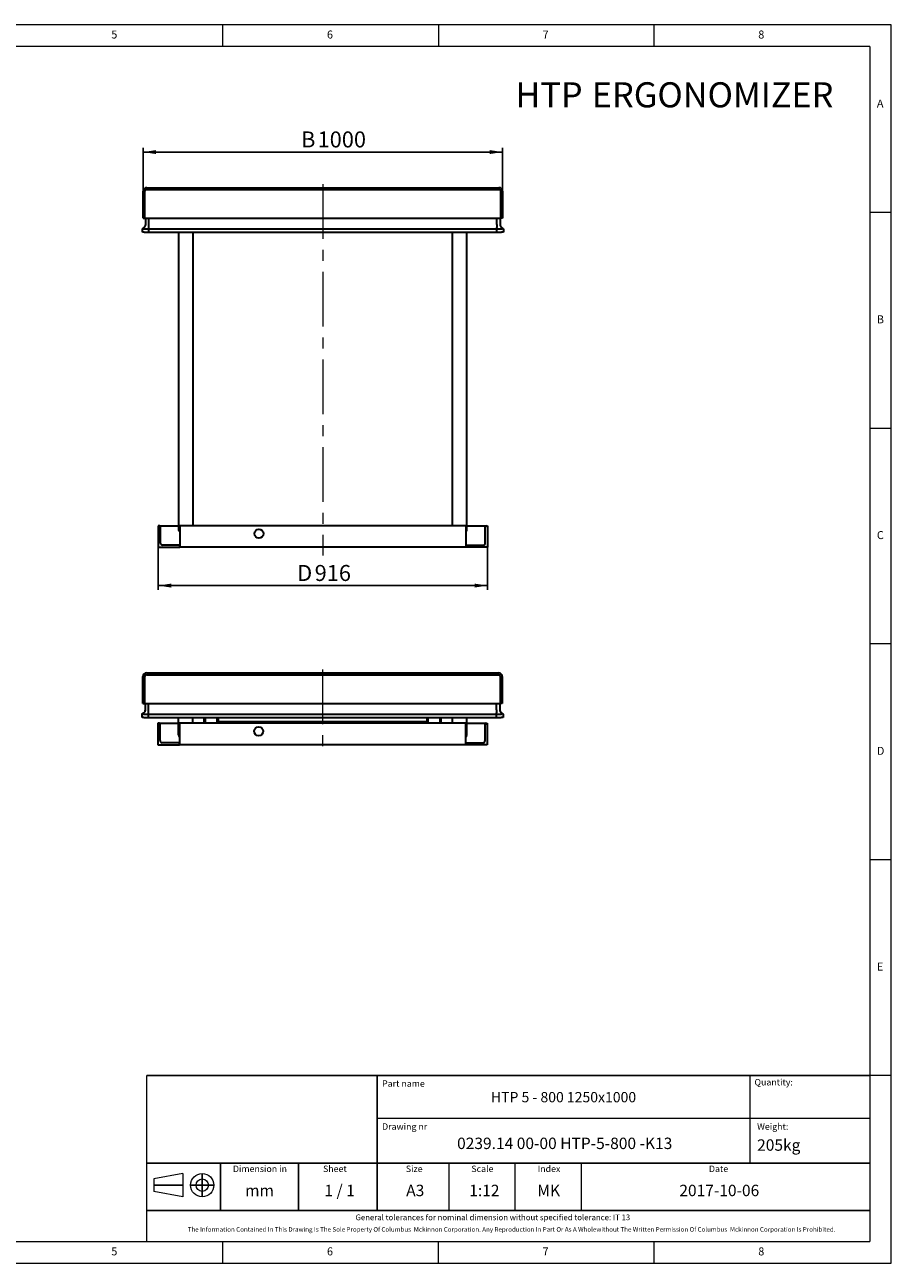
# Model space of a CAD drawing. Units: millimetres. Extents: x 5 to 415, y 5 to 292.
# Drawn here: x 214 to 415, y 5 to 292 of the extents above; entities that cross this region are included whole.
import ezdxf

# ---------------------------------------------------------------- set-up
doc = ezdxf.new("R2010")
doc.units = ezdxf.units.MM
doc.linetypes.add('CENTERX2', pattern=[20.32, 12.7, -2.54, 2.54, -2.54])
doc.layers.add('FORMAT', color=7, linetype='Continuous')
doc.layers.add('OŚ_SYMETRII', color=7, linetype='Continuous')
doc.styles.add('SLDTEXTSTYLE0', font='TXT', dxfattribs={"width": 0.75})
doc.styles.add('SLDTEXTSTYLE1', font='TXT', dxfattribs={"width": 0.605})
doc.styles.add('SLDTEXTSTYLE2', font='TXT', dxfattribs={"width": 0.563})
doc.dimstyles.new('SLDDIMSTYLE0', dxfattribs={"dimtxt": 3.595646, "dimasz": 3, "dimexe": 0, "dimexo": 0.0625, "dimgap": 0.898912, "dimtad": 1, "dimdec": 1, "dimlfac": 12, "dimrnd": 1e-09, "dimzin": 12, "dimdsep": 46, "dimtxsty": 'SLDTEXTSTYLE1', "dimsah": 1, "dimcen": 0.09, "dimadec": 0, "dimazin": 3, "dimtfac": 1, "dimtdec": 1, "dimtofl": 0, "dimtmove": 0, "dimatfit": 3, "dimfxl": 0, "dimfrac": 2, "dimtolj": 1, "dimtzin": 12, "dimarcsym": 0})

# ---------------------------------------------------------------- blocks, each defined once
blk = doc.blocks.new('SW_NOTE_0')
at = {"layer": 'FORMAT', "color": 0, "attachment_point": 1, "style": 'SLDTEXTSTYLE1'}
for s, insert, char_height in [('HTP', (0, 7.5), 5.821), ('ERGONOMIZER', (17.71, 7.5), 5.8208)]:
    blk.add_mtext(s, dxfattribs=dict(at, insert=insert, char_height=char_height))
blk = doc.blocks.new('_D_3')
at = {"layer": 'FORMAT'}
for p, q in [((241.55, 253.41), (241.55, 263.5)), ((241.55, 262.5), (324.89, 262.5)), ((324.89, 253.41), (324.89, 263.5))]:
    blk.add_line(p, q, dxfattribs=at)
for points in [[(241.55, 262.5), (244.55, 262.04), (244.55, 262.96)], [(324.89, 262.5), (321.89, 262.96), (321.89, 262.04)]]:
    blk.add_solid(points, dxfattribs=at)
at = {"layer": 'FORMAT', "attachment_point": 1, "style": 'SLDTEXTSTYLE1'}
for s, insert, char_height in [('B', (278.17, 267.28), 3.7), ('1000', (282, 267.28), 3.704)]:
    blk.add_mtext(s, dxfattribs=dict(at, insert=insert, char_height=char_height))
blk = doc.blocks.new('_D_4')
at = {"layer": 'FORMAT'}
for p, q in [((245.05, 170.91), (245.05, 161.04)), ((321.39, 170.91), (321.39, 161.04)), ((245.05, 162.04), (321.39, 162.04))]:
    blk.add_line(p, q, dxfattribs=at)
for points in [[(245.05, 162.04), (248.05, 161.58), (248.05, 162.5)], [(321.39, 162.04), (318.39, 162.5), (318.39, 161.58)]]:
    blk.add_solid(points, dxfattribs=at)
at = {"layer": 'FORMAT', "attachment_point": 1, "style": 'SLDTEXTSTYLE1'}
for s, insert, char_height in [('D', (277.27, 166.81), 3.7), ('916', (281.32, 166.81), 3.704)]:
    blk.add_mtext(s, dxfattribs=dict(at, insert=insert, char_height=char_height))

msp = doc.modelspace()

# ---------------------------------------------------------------- linework, layer by layer
at = {"color": 7, "linetype": 'Continuous', "lineweight": 15}
for p, q in [((415, 292), (5, 292)), ((415, 5), (415, 292)), ((5, 5), (415, 5))]:
    msp.add_line(p, q, dxfattribs=at)
at = {"color": 7, "linetype": 'Continuous', "lineweight": 0}
for p, q in [((260, 287), (260, 292)), ((310, 292), (310, 287)), ((360, 287), (360, 292)), ((410, 287), (10, 287)), ((410, 287), (410, 10)), ((415, 248.5), (410, 248.5)), ((410, 198.5), (415, 198.5)), ((415, 148.5), (410, 148.5)), ((415, 98.5), (410, 98.5)), ((415, 48.5), (410, 48.5)), ((10, 10), (410, 10)), ((260, 5), (260, 10)), ((310, 5), (310, 10)), ((310, 5), (310, 10)), ((360, 5), (360, 10))]:
    msp.add_line(p, q, dxfattribs=at)
at = {"color": 7, "linetype": 'Continuous', "lineweight": 30}
for p, q in [((241.5531, 247.1554), (241.5531, 253.4054)), ((241.9698, 247.1554), (241.9698, 253.4054)), ((242.3864, 254.2388), (324.0531, 254.2388)), ((242.3864, 253.8221), (324.0531, 253.8221)), ((324.4698, 247.1554), (324.4698, 253.4054)), ((324.8864, 253.4054), (324.8864, 247.1554)), ((241.5531, 247.1554), (241.9698, 247.1554)), ((241.9698, 247.1554), (324.4698, 247.1554)), ((242.1364, 245.6997), (242.1364, 247.1554)), ((242.8864, 245.7), (242.8864, 247.1554)), ((242.8864, 245.6997), (242.8864, 247.1554)), ((323.5531, 245.7), (323.5531, 247.1554)), ((323.5531, 245.6997), (323.5531, 247.1554)), ((324.3031, 247.1554), (324.3031, 245.6997)), ((324.8864, 247.1554), (324.4698, 247.1554)), ((241.3698, 244.7148), (241.7966, 245.0285)), ((241.3698, 244.7146), (241.3955, 244.7335)), ((241.3698, 244.7146), (241.3698, 244.7148)), ((241.3698, 243.9054), (241.3698, 244.7146)), ((241.3955, 244.7335), (241.7965, 245.0282)), ((241.7864, 244.7146), (242.8864, 244.7146)), ((242.8864, 245.0285), (242.8864, 245.7)), ((242.8864, 244.7148), (242.8864, 245.0285)), ((242.8864, 244.7148), (323.5531, 244.7148)), ((242.8864, 243.9054), (242.8864, 244.7148)), ((242.8864, 243.9054), (242.8864, 244.7146)), ((323.5531, 245.7), (323.5531, 245.0285)), ((323.5531, 244.7148), (323.5531, 245.0285)), ((323.5531, 243.9054), (323.5531, 244.7148)), ((323.5531, 244.7146), (324.6531, 244.7146)), ((323.5531, 243.9054), (323.5531, 244.7146)), ((325.0698, 244.7148), (324.6429, 245.0285)), ((324.643, 245.0282), (325.044, 244.7335)), ((325.044, 244.7335), (325.0698, 244.7146)), ((325.0698, 244.7146), (325.0698, 244.7148)), ((325.0698, 244.7146), (325.0698, 243.9054)), ((241.7864, 243.9054), (241.3698, 243.9054)), ((241.7864, 243.9054), (242.8864, 243.9054)), ((242.8864, 243.9054), (323.5531, 243.9054)), ((249.8031, 174.8391), (249.8031, 243.9054)), ((253.1364, 175.9054), (253.1364, 243.9054)), ((313.3031, 175.9054), (313.3031, 243.9054)), ((316.6364, 174.8391), (316.6364, 243.9054)), ((323.5531, 243.9054), (324.6531, 243.9054)), ((325.0698, 243.9054), (324.6531, 243.9054)), ((245.3031, 175.9054), (245.0531, 175.9054)), ((245.0531, 175.9054), (245.0531, 170.9054)), ((245.3031, 175.9054), (249.8031, 175.9054)), ((245.5531, 171.9054), (245.5531, 175.6554)), ((250.0531, 175.9054), (250.0531, 170.9054)), ((316.3864, 175.9054), (250.0531, 175.9054)), ((316.3864, 175.9054), (316.3864, 170.9054)), ((316.6364, 175.9054), (321.1364, 175.9054)), ((320.8864, 171.9054), (320.8864, 175.6554)), ((321.1364, 175.9054), (321.3864, 175.9054)), ((321.3864, 175.9054), (321.3864, 170.9054)), ((245.0531, 170.9054), (250.0531, 170.9054)), ((249.8031, 171.4054), (246.0531, 171.4054)), ((249.8031, 171.4054), (250.0531, 171.4054)), ((250.0531, 170.9054), (250.0531, 171.1554)), ((316.3864, 170.9054), (250.0531, 170.9054)), ((316.3864, 171.4054), (316.6364, 171.4054)), ((316.3864, 170.9054), (316.3864, 171.1554)), ((321.3864, 170.9054), (316.3864, 170.9054)), ((316.6364, 171.4054), (320.3864, 171.4054)), ((241.4912, 134.7085), (241.4912, 140.9585)), ((241.9078, 134.7085), (241.9078, 140.9585)), ((242.3245, 141.7918), (323.9912, 141.7918)), ((242.3245, 141.3752), (323.9912, 141.3752)), ((324.4078, 134.7085), (324.4078, 140.9585)), ((324.8245, 140.9585), (324.8245, 134.7085)), ((241.3078, 132.2678), (241.7347, 132.5816)), ((241.3078, 132.2677), (241.3336, 132.2866)), ((241.3078, 132.2677), (241.3078, 132.2678)), ((241.3078, 131.4585), (241.3078, 132.2677)), ((241.3336, 132.2866), (241.7346, 132.5812)), ((241.4912, 134.7085), (241.9078, 134.7085)), ((241.7245, 132.2677), (242.8245, 132.2677)), ((241.9078, 134.7085), (324.4078, 134.7085)), ((242.0745, 133.2528), (242.0745, 134.7085)), ((242.8245, 133.2531), (242.8245, 134.7085)), ((242.8245, 133.2528), (242.8245, 134.7085)), ((242.8245, 132.5816), (242.8245, 133.2531)), ((242.8245, 132.2678), (242.8245, 132.5816)), ((242.8245, 132.2678), (323.4912, 132.2678)), ((242.8245, 131.4585), (242.8245, 132.2678)), ((242.8245, 131.4585), (242.8245, 132.2677)), ((323.4912, 133.2531), (323.4912, 134.7085)), ((323.4912, 133.2528), (323.4912, 134.7085)), ((323.4912, 133.2531), (323.4912, 132.5816)), ((323.4912, 132.2678), (323.4912, 132.5816)), ((323.4912, 131.4585), (323.4912, 132.2678)), ((323.4912, 132.2677), (324.5912, 132.2677)), ((323.4912, 131.4585), (323.4912, 132.2677)), ((324.2412, 134.7085), (324.2412, 133.2528)), ((324.8245, 134.7085), (324.4078, 134.7085)), ((325.0078, 132.2678), (324.5809, 132.5816)), ((324.5811, 132.5812), (324.9821, 132.2866)), ((324.9821, 132.2866), (325.0078, 132.2677)), ((325.0078, 132.2677), (325.0078, 132.2678)), ((325.0078, 132.2677), (325.0078, 131.4585)), ((241.7245, 131.4585), (241.3078, 131.4585)), ((241.7245, 131.4585), (242.8245, 131.4585)), ((242.8245, 131.4585), (323.4912, 131.4585)), ((245.2412, 130.1252), (244.9912, 130.1252)), ((244.9912, 130.1252), (244.9912, 125.1252)), ((245.2412, 130.1252), (249.7412, 130.1252)), ((245.4912, 126.1252), (245.4912, 129.8752)), ((249.7412, 127.4314), (249.7412, 131.4585)), ((316.3245, 130.1252), (249.9912, 130.1252)), ((249.9912, 130.1252), (249.9912, 125.1252)), ((253.0745, 130.1252), (253.0745, 131.4585)), ((255.6578, 131.4585), (255.6578, 130.1252)), ((255.9078, 131.4585), (255.9078, 130.1252)), ((258.7412, 130.1252), (258.7412, 131.4585)), ((258.9912, 130.1252), (258.9912, 131.4585)), ((258.9912, 130.5683), (307.3245, 130.5683)), ((307.3245, 131.4585), (307.3245, 130.1252)), ((307.5745, 131.4585), (307.5745, 130.1252)), ((310.4078, 130.1252), (310.4078, 131.4585)), ((310.6578, 130.1252), (310.6578, 131.4585)), ((313.2412, 130.1252), (313.2412, 131.4585)), ((316.3245, 130.1252), (316.3245, 125.1252)), ((316.5745, 127.4314), (316.5745, 131.4585)), ((316.5745, 130.1252), (321.0745, 130.1252)), ((320.8245, 126.1252), (320.8245, 129.8752)), ((321.0745, 130.1252), (321.3245, 130.1252)), ((321.3245, 130.1252), (321.3245, 125.1252)), ((323.4912, 131.4585), (324.5912, 131.4585)), ((325.0078, 131.4585), (324.5912, 131.4585)), ((244.9912, 125.1252), (249.9912, 125.1252)), ((249.7412, 125.6252), (245.9912, 125.6252)), ((249.7412, 125.6252), (249.9912, 125.6252)), ((249.9912, 125.1252), (249.9912, 125.3752)), ((316.3245, 125.1252), (249.9912, 125.1252)), ((316.3245, 125.6252), (316.5745, 125.6252)), ((316.3245, 125.1252), (316.3245, 125.3752)), ((321.3245, 125.1252), (316.3245, 125.1252)), ((316.5745, 125.6252), (320.3245, 125.6252))]:
    msp.add_line(p, q, dxfattribs=at)
for centre in [(268.3864, 174.0721), (268.3245, 128.2918)]:
    msp.add_circle(centre, 1.0417, dxfattribs=at)
for centre, radius, start, end in [((242.3864, 253.4054), 0.8333, 90, 180), ((242.3864, 253.4054), 0.4167, 90, 180), ((324.0531, 253.4054), 0.8333, 0, 90), ((324.0531, 253.4054), 0.4167, 0, 90), ((241.3031, 245.6997), 0.8333, 306.307799, 0), ((325.1364, 245.7), 0.8333, 180, 233.682734), ((325.1364, 245.6997), 0.8333, 180, 233.692201), ((245.3031, 175.6554), 0.25, 0, 90), ((321.1364, 175.6554), 0.25, 90, 180), ((250.2188, 174.8974), 0.4198, 187.993001, 246.75306), ((316.2072, 174.9078), 0.4347, 294.352731, 350.901208), ((246.0531, 171.9054), 0.5, 180, 270), ((249.8031, 171.1554), 0.25, 0, 90), ((316.6364, 171.1554), 0.25, 90, 180), ((320.3864, 171.9054), 0.5, 270, 0), ((242.3245, 140.9585), 0.8333, 90, 180), ((242.3245, 140.9585), 0.4167, 90, 180), ((323.9912, 140.9585), 0.8333, 0, 90), ((323.9912, 140.9585), 0.4167, 0, 90), ((241.2412, 133.2528), 0.8333, 306.307799, 0), ((241.2412, 133.2531), 0.8333, 339.132207, 0), ((325.0745, 133.2528), 0.8333, 180, 233.692201), ((325.0745, 133.2531), 0.8333, 212.641311, 233.682734), ((245.2412, 129.8752), 0.25, 0, 90), ((321.0745, 129.8752), 0.25, 90, 180), ((250.5705, 127.4317), 0.8293, 180.021492, 225.689954), ((315.7451, 127.4318), 0.8294, 314.313864, 359.97469), ((245.9912, 126.1252), 0.5, 180, 270), ((249.7412, 125.3752), 0.25, 0, 90), ((316.5745, 125.3752), 0.25, 90, 180), ((320.3245, 126.1252), 0.5, 270, 0)]:
    msp.add_arc(centre, radius, start, end, dxfattribs=at)
for centre, major_axis, ratio, start_param, end_param in [((241.7864, 244.5037), (0.4102, -0.2076), 0.35277881, 2.10088333, 2.96489698), ((241.7864, 245.0208), (0.4167, 0), 0.73478261, 4.35899764, 4.71238898), ((324.6531, 245.0208), (0.4167, 0), 0.73478261, 4.71238898, 5.06578032), ((324.6531, 244.5037), (0.4102, 0.2076), 0.35277881, 0.17669567, 1.04070932), ((241.7245, 132.0568), (0.4102, -0.2076), 0.35277881, 2.10088333, 2.96489698), ((241.7245, 132.5738), (0.4167, 0), 0.73478261, 4.35899764, 4.71238898), ((324.5912, 132.5738), (0.4167, 0), 0.73478261, 4.71238898, 5.06578032), ((324.5912, 132.0568), (0.4102, 0.2076), 0.35277881, 0.17669567, 1.04070932)]:
    msp.add_ellipse(centre, major_axis=major_axis, ratio=ratio, start_param=start_param, end_param=end_param, dxfattribs=at)
at = {"layer": 'FORMAT', "linetype": 'CENTERX2', "lineweight": 0}
for p, q in [((283.2198, 255.0721), (283.2198, 168.9903)), ((283.1578, 142.6252), (283.1578, 124.6156))]:
    msp.add_line(p, q, dxfattribs=at)
at = {"layer": 'FORMAT', "lineweight": 0}
msp.add_line((343.1352, 28.2112), (343.1352, 17.2112), dxfattribs=at)
at = {"layer": 'OŚ_SYMETRII', "linetype": 'Continuous', "lineweight": 15}
for p, q in [((242.4091, 10), (242.4091, 48.4856)), ((242.4091, 48.4856), (410, 48.4856)), ((410, 48.4856), (410, 12.2112)), ((410, 48.4856), (410, 10)), ((410, 48.4856), (410, 12.2112)), ((250.7722, 25.7822), (244.0048, 24.5336)), ((244.0048, 24.5336), (244.0048, 21.645)), ((250.7722, 25.7822), (250.7722, 20.3964)), ((250.7722, 20.3964), (244.0048, 21.645)), ((242.4091, 10), (410, 10))]:
    msp.add_line(p, q, dxfattribs=at)
at = {"layer": 'OŚ_SYMETRII', "linetype": 'Continuous'}
for p, q in [((242.4091, 48.4856), (410, 48.4856)), ((295.7962, 46.2112), (295.7962, 48.4856)), ((295.7962, 17.2112), (295.7962, 46.2112)), ((242.4091, 28.2112), (409.9715, 28.2112)), ((259.4957, 17.2112), (259.4957, 28.2112)), ((277.6076, 17.2112), (277.6076, 28.2112)), ((250.7722, 23.0893), (244.0048, 23.0893)), ((252.5582, 23.0893), (257.944, 23.0893)), ((253.8068, 23.0893), (256.6954, 23.0893)), ((255.2511, 25.7822), (255.2511, 20.3964)), ((255.2511, 21.645), (255.2511, 24.5336)), ((242.4091, 17.2112), (410, 17.2112))]:
    msp.add_line(p, q, dxfattribs=at)
at = {"layer": 'OŚ_SYMETRII', "linetype": 'Continuous', "lineweight": 0}
for p, q in [((382.1955, 48.4856), (382.1955, 28.2112)), ((295.7962, 38.6516), (410, 38.6516))]:
    msp.add_line(p, q, dxfattribs=at)
at = {"layer": 'OŚ_SYMETRII', "color": 7, "linetype": 'Continuous', "lineweight": 0}
for p, q in [((312.5357, 17.2112), (312.5357, 28.2112)), ((327.8352, 17.2112), (327.8352, 28.2112))]:
    msp.add_line(p, q, dxfattribs=at)
at = {"layer": 'OŚ_SYMETRII', "linetype": 'Continuous', "lineweight": 15}
for radius in [2.6929, 1.4443]:
    msp.add_circle((255.2511, 23.0893), radius, dxfattribs=at)

# ---------------------------------------------------------------- block references
at = {"layer": 'FORMAT', "color": 7}
msp.add_blockref('SW_NOTE_0', (327.8765, 271.1767), dxfattribs=at)

# ---------------------------------------------------------------- texts
at = {"color": 7, "linetype": 'Continuous', "lineweight": 0, "char_height": 1.8521, "attachment_point": 1, "style": 'SLDTEXTSTYLE0'}
for s, insert in [('5', (234.1667, 290.668)), ('6', (284.1667, 290.668)), ('7', (334.1667, 290.668)), ('8', (384.1667, 290.668)), ('A', (411.6667, 274.668)), ('B', (411.6667, 224.668)), ('C', (411.6667, 174.668)), ('D', (411.6667, 124.668)), ('E', (411.6667, 74.668)), ('5', (234.1667, 8.668)), ('6', (284.1667, 8.668)), ('7', (334.1667, 8.668)), ('8', (384.1667, 8.668))]:
    msp.add_mtext(s, dxfattribs=dict(at, insert=insert))
at = {"layer": 'OŚ_SYMETRII'}
for s, insert, char_height, attachment_point, style in [('Part name', (296.9523, 47.3842), 1.5, 1, 'SLDTEXTSTYLE1'), ('Quantity:', (383.2879, 47.6947), 1.5, 1, 'SLDTEXTSTYLE1'), ('HTP 5 - 800 1250x1000', (339.019, 44.6769), 2.38125, 2, 'SLDTEXTSTYLE1'), ('Drawing nr', (296.9523, 37.4184), 1.5, 1, 'SLDTEXTSTYLE1'), ('Weight:', (383.9005, 37.4184), 1.5, 1, 'SLDTEXTSTYLE1'), ('0239.14 00-00 HTP-5-800 -K13', (339.2876, 34.1037), 2.645833, 2, 'SLDTEXTSTYLE1'), ('205kg', (383.9005, 33.7107), 2.64583, 1, 'SLDTEXTSTYLE1'), ('Dimension in', (268.6279, 27.6297), 1.5, 2, 'SLDTEXTSTYLE1'), ('Sheet', (283.2578, 27.6297), 1.5, 1, 'SLDTEXTSTYLE1'), ('Size', (302.4506, 27.6297), 1.5, 1, 'SLDTEXTSTYLE1'), ('Scale', (317.6465, 27.6297), 1.5, 1, 'SLDTEXTSTYLE1'), ('Index', (333.0099, 27.6297), 1.5, 1, 'SLDTEXTSTYLE1'), ('Date', (372.728, 27.6297), 1.5, 1, 'SLDTEXTSTYLE1'), ('1 / 1', (283.5869, 23.1854), 2.64583, 1, 'SLDTEXTSTYLE2'), ('A3', (302.5377, 23.1854), 2.64583, 1, 'SLDTEXTSTYLE1'), ('1:12', (317.1513, 23.1854), 2.64583, 1, 'SLDTEXTSTYLE1'), ('MK', (332.9447, 23.1854), 2.64583, 1, 'SLDTEXTSTYLE1'), ('2017-10-06', (365.8635, 23.1854), 2.64583, 1, 'SLDTEXTSTYLE1'), ('mm', (265.1847, 23.1854), 2.64583, 1, 'SLDTEXTSTYLE1'), ('General tolerances for nominal dimension without specified tolerance: IT 13', (290.7893, 16.2914), 1.322917, 1, 'SLDTEXTSTYLE1'), ('The Information Contained In This Drawing Is The Sole Property Of Columbus  Mckinnon Corporation. Any Reproduction In Part Or As A Wholewithout The Written Permission Of Columbus  Mckinnon Corporation Is Prohibited.', (326.9639, 13.3685), 1.0583333, 2, 'SLDTEXTSTYLE1')]:
    msp.add_mtext(s, dxfattribs=dict(at, insert=insert, char_height=char_height, attachment_point=attachment_point, style=style))

# ---------------------------------------------------------------- dimensions: what is measured, and where the dimension line sits
at = {"layer": 'FORMAT'}
dim = msp.add_linear_dim(base=(324.8864, 262.5029), p1=(241.5531, 253.4054), p2=(324.8864, 253.4054), angle=0, text='B <>', dimstyle='SLDDIMSTYLE0', dxfattribs=at)
dim.commit()
dim.dimension.update_dxf_attribs({"geometry": '_D_3', "text_midpoint": (284.5886, 262.5029), "dimtype": 160})
dim = msp.add_linear_dim(base=(321.3864, 162.037), p1=(245.0531, 170.9054), p2=(321.3864, 170.9054), text='D <>', dimstyle='SLDDIMSTYLE0', dxfattribs=at)
dim.commit()
dim.dimension.update_dxf_attribs({"geometry": '_D_4', "text_midpoint": (282.6707, 162.037), "dimtype": 160})

doc.saveas('drawing.dxf')
